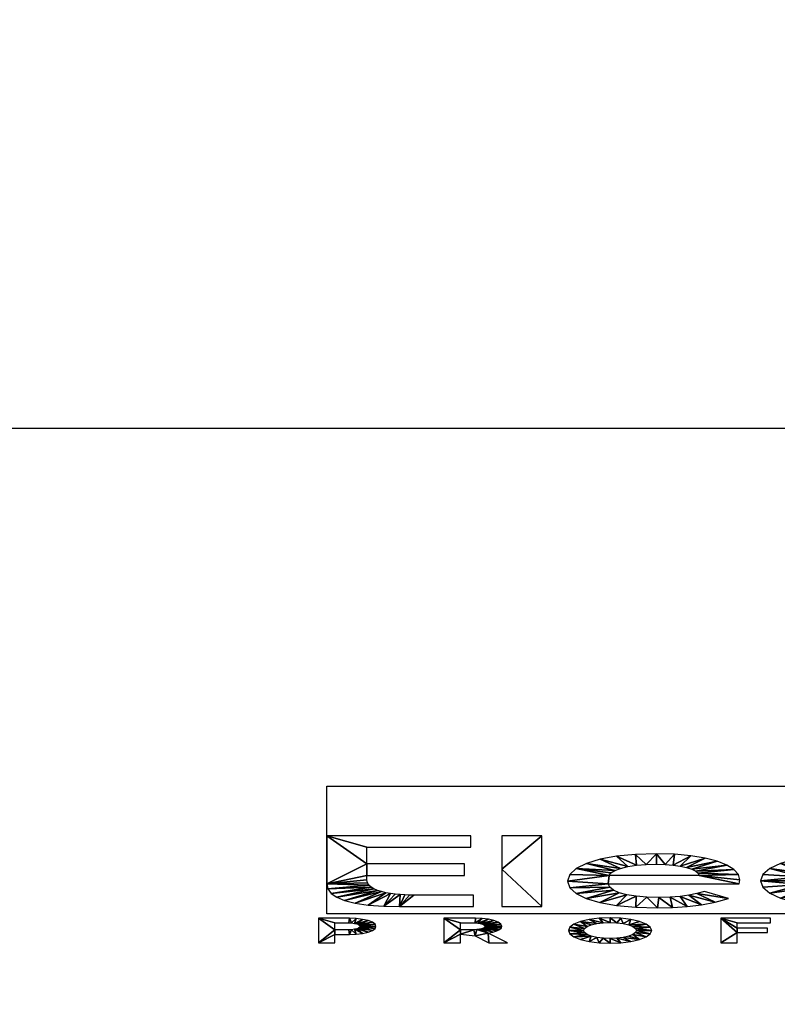
# Model space of a CAD drawing. Units: millimetres. Extents: x -5 to 3786, y -1071 to 1001.
# Drawn here: x 2475 to 2531, y -946 to -873 of the extents above; entities that cross this region are included whole.
import ezdxf

# ---------------------------------------------------------------- set-up
doc = ezdxf.new("R2010")
doc.units = ezdxf.units.MM
for name, color, linetype in [('IQ_200_3D', 1, 'Continuous'), ('IQ_204_2D', 7, 'Continuous'), ('IQ_BLACK_3D', 250, 'Continuous')]:
    doc.layers.add(name, color=color, linetype=linetype)

msp = doc.modelspace()

# ---------------------------------------------------------------- linework, layer by layer
at = {"layer": 'IQ_204_2D'}
for p, q in [((2452.5, -903.591), (2746.222, -903.591)), ((2497.544, -939.482), (2497.544, -930.053)), ((2497.544, -930.053), (2604.272, -930.053)), ((2604.272, -939.482), (2497.544, -939.482))]:
    msp.add_line(p, q, dxfattribs=at)

# ---------------------------------------------------------------- meshes
at = {"layer": 'IQ_200_3D', "lineweight": 9}
mesh = msp.add_polyface(dxfattribs=at)
corners = [(2752.5, 0, 1350), (2452.5, 0, 1350), (2452.5, -903.591, 1350), (2746.222, -903.591, 1350), (2752.5, -900, 1350)]
mesh.append_faces([[corners[k] for k in face] for face in [(4, 0, 1), (2, 3, 4, 1)]], dxfattribs={"vtx2": -1})
mesh = msp.add_polyface(dxfattribs=at)
corners = [(2752.5, 0, 80), (2752.5, -900, 80), (2665.099, -950, 80), (2452.5, -950, 80), (2452.5, 0, 80)]
mesh.append_faces([[corners[k] for k in face] for face in [(1, 4, 0)]], dxfattribs={"vtx0": -1})
mesh.append_faces([[corners[k] for k in face] for face in [(3, 4, 1, 2)]], dxfattribs={"vtx1": -1})
mesh = msp.add_polyface(dxfattribs=at)
corners = [(2452.5, -903.591, 1350), (2452.5, -950, 1204.986), (2665.099, -950, 1204.986), (2746.222, -903.591, 1350)]
mesh.append_faces([[corners[k] for k in face] for face in [(0, 1, 2, 3)]])
at = {"layer": 'IQ_BLACK_3D'}
mesh = msp.add_polyface(dxfattribs=at)
corners = [(2532.169, -929.746, 1270.9), (2539.589, -927.492, 1277.942), (2536.566, -926.317, 1281.614), (2534.546, -924.956, 1285.865), (2533.646, -923.488, 1290.451), (2540.08, -923.488, 1290.451), (2540.08, -922.801, 1292.599), (2533.646, -922.801, 1292.599), (2532.169, -916.571, 1312.066), (2534.531, -921.34, 1297.165), (2536.553, -919.988, 1301.39), (2539.592, -918.826, 1305.021), (2518.33, -937.279, 1247.36), (2528.031, -937.279, 1247.36), (2525.061, -936.645, 1249.34), (2518.404, -936.645, 1249.34), (2528.08, -936.962, 1248.35), (2524.997, -936.48, 1249.857), (2527.968, -936.575, 1249.561), (2527.639, -936.214, 1250.687), (2524.814, -936.325, 1250.341), (2526.391, -935.605, 1252.589), (2524.139, -936.061, 1251.166), (2524.523, -936.184, 1250.782), (2527.109, -935.889, 1251.704), (2525.499, -935.372, 1253.319), (2523.674, -935.959, 1251.485), (2523.14, -935.882, 1251.726), (2524.447, -935.196, 1253.869), (2523.249, -935.085, 1254.216), (2522.55, -935.833, 1251.879), (2521.918, -935.816, 1251.932), (2521.918, -935.046, 1254.337), (2521.146, -935.838, 1251.864), (2536.387, -935.853, 1251.815), (2537.75, -935.068, 1254.269), (2536.387, -935.031, 1254.384), (2535.489, -935.883, 1251.721), (2534.827, -935.082, 1254.226), (2530.293, -936.138, 1250.926), (2532.931, -936.509, 1249.767), (2531.091, -935.765, 1252.091), (2532.649, -936.763, 1248.972), (2529.785, -936.568, 1249.582), (2529.607, -937.045, 1248.091), (2532.551, -937.045, 1248.091), (2533.375, -936.288, 1250.457), (2533.398, -935.227, 1253.771), (2533.963, -936.106, 1251.024), (2534.674, -935.97, 1251.451), (2532.139, -935.458, 1253.05)]
mesh.append_faces([[corners[k] for k in face] for face in [(0, 4, 8), (10, 8, 9), (18, 14, 16), (24, 20, 19), (22, 25, 26), (27, 29, 30), (21, 23, 24), (31, 32, 33), (34, 36, 37), (39, 40, 41), (43, 42, 39), (42, 44, 45), (47, 49, 38), (50, 48, 47)]], dxfattribs={"vtx0": -1, "vtx1": -1})
mesh.append_faces([[corners[k] for k in face] for face in [(7, 8, 4)]], dxfattribs={"vtx0": -1, "vtx1": -1, "vtx2": -1})
mesh.append_faces([[corners[k] for k in face] for face in [(0, 1, 2), (0, 2, 3), (14, 13, 16), (17, 18, 19), (21, 22, 23), (26, 25, 28), (32, 31, 30), (30, 29, 32), (34, 35, 36), (37, 36, 38), (47, 48, 49), (38, 49, 37), (50, 46, 48)]], dxfattribs={"vtx0": -1, "vtx2": -1})
mesh.append_faces([[corners[k] for k in face] for face in [(3, 4, 0), (7, 9, 8), (10, 11, 8), (17, 14, 18), (20, 17, 19), (23, 20, 24), (21, 25, 22), (27, 26, 28), (28, 29, 27), (42, 40, 39), (43, 44, 42), (40, 46, 41), (50, 41, 46)]], dxfattribs={"vtx1": -1, "vtx2": -1})
mesh.append_faces([[corners[k] for k in face] for face in [(4, 5, 6, 7), (12, 13, 14, 15)]], dxfattribs={"vtx1": -1, "vtx3": -1})
mesh = msp.add_polyface(dxfattribs=at)
corners = [(2499.63, -938.701, 1242.918), (2501.58, -937.848, 1245.583), (2498.859, -938.508, 1243.52), (2501.283, -937.755, 1245.874), (2498.272, -938.266, 1244.276), (2501.023, -937.643, 1246.222), (2497.863, -937.978, 1245.175), (2500.807, -937.512, 1246.632), (2497.623, -937.649, 1246.204), (2500.642, -937.36, 1247.108), (2500.537, -937.185, 1247.654), (2497.544, -937.281, 1247.354), (2500.501, -936.986, 1248.275), (2500.499, -935.803, 1251.972), (2500.501, -936.653, 1249.316), (2500.499, -934.566, 1255.838), (2497.544, -933.718, 1258.487), (2499.752, -940.593, 1237.006), (2500.188, -940.93, 1235.953), (2500.595, -940.835, 1236.25), (2499.578, -940.633, 1236.878), (2499.715, -940.989, 1235.766), (2500.906, -940.711, 1236.637), (2499.885, -940.54, 1237.171), (2499.969, -940.478, 1237.364), (2501.103, -940.566, 1237.088), (2499.998, -940.412, 1237.571), (2498.14, -941.01, 1235.703), (2499.207, -941.01, 1235.703), (2499.158, -940.668, 1236.771), (2498.14, -940.668, 1236.771), (2496.92, -941.623, 1233.787), (2498.14, -941.623, 1233.787), (2499.375, -940.659, 1236.798), (2496.92, -939.813, 1239.44), (2499.969, -940.345, 1237.779), (2501.103, -940.257, 1238.055), (2500.906, -940.113, 1238.506), (2499.885, -940.284, 1237.972), (2500.595, -939.989, 1238.893), (2499.752, -940.23, 1238.137), (2500.188, -939.894, 1239.19), (2499.578, -940.19, 1238.265), (2499.715, -939.834, 1239.377), (2499.375, -940.164, 1238.345), (2499.207, -939.813, 1239.44), (2499.158, -940.155, 1238.372), (2498.14, -940.155, 1238.372)]
mesh.append_faces([[corners[k] for k in face] for face in [(0, 1, 2), (2, 3, 4), (5, 4, 3), (7, 6, 5), (9, 8, 7), (14, 11, 12), (3, 2, 1), (18, 20, 21), (24, 25, 26), (17, 19, 23), (20, 18, 17), (31, 30, 34), (40, 41, 42), (42, 43, 44), (45, 44, 43), (47, 34, 30)]], dxfattribs={"vtx0": -1, "vtx1": -1})
mesh.append_faces([[corners[k] for k in face] for face in [(13, 11, 14), (27, 30, 31)]], dxfattribs={"vtx0": -1, "vtx1": -1, "vtx2": -1})
mesh.append_faces([[corners[k] for k in face] for face in [(5, 6, 4), (7, 8, 6), (17, 18, 19), (33, 28, 21), (21, 20, 33), (37, 38, 35), (39, 40, 38), (40, 39, 41), (45, 46, 44)]], dxfattribs={"vtx0": -1, "vtx2": -1})
mesh.append_faces([[corners[k] for k in face] for face in [(9, 10, 11), (11, 8, 9), (10, 12, 11), (13, 15, 16), (16, 11, 13), (19, 22, 23), (24, 23, 22), (22, 25, 24), (33, 29, 28), (35, 26, 36), (37, 39, 38), (41, 43, 42)]], dxfattribs={"vtx1": -1, "vtx2": -1})
mesh.append_faces([[corners[k] for k in face] for face in [(27, 28, 29, 30), (47, 46, 45, 34)]], dxfattribs={"vtx1": -1, "vtx3": -1})
mesh.append_faces([[corners[k] for k in face] for face in [(31, 32, 27)]], dxfattribs={"vtx2": -1})
mesh = msp.add_polyface(dxfattribs=at)
corners = [(2508.386, -938.95, 1242.14), (2508.386, -938.103, 1244.786), (2503.981, -938.103, 1244.786), (2502.918, -938.95, 1242.14), (2503.659, -938.099, 1244.798), (2503.317, -938.087, 1244.837), (2502.962, -938.064, 1244.906), (2501.757, -938.924, 1242.219), (2502.603, -938.031, 1245.011), (2501.904, -937.924, 1245.346), (2499.63, -938.701, 1242.918), (2500.594, -938.841, 1242.48), (2502.247, -937.984, 1245.156), (2501.58, -937.848, 1245.583), (2500.501, -936.653, 1249.316), (2507.72, -936.653, 1249.316), (2507.72, -935.803, 1251.972), (2500.499, -935.803, 1251.972), (2500.499, -934.566, 1255.838), (2508.18, -934.566, 1255.838), (2508.18, -933.718, 1258.487), (2497.544, -933.718, 1258.487), (2501.169, -940.412, 1237.571), (2499.998, -940.412, 1237.571), (2501.103, -940.566, 1237.088), (2501.103, -940.257, 1238.055), (2499.969, -940.345, 1237.779), (2500.906, -940.113, 1238.506), (2508.517, -941.122, 1235.352), (2509.515, -941.623, 1233.787), (2509.475, -940.908, 1236.02), (2509.819, -940.839, 1236.235), (2508.986, -940.59, 1237.013), (2509.119, -940.541, 1237.167), (2510.316, -940.641, 1236.855), (2509.206, -940.483, 1237.349), (2510.104, -940.749, 1236.518), (2507.413, -941, 1235.734), (2508.414, -940.66, 1236.795), (2506.193, -941.623, 1233.787), (2507.413, -941.623, 1233.787), (2507.413, -940.66, 1236.795), (2508.622, -940.652, 1236.82), (2508.817, -940.628, 1236.894), (2506.193, -939.813, 1239.44), (2509.243, -940.42, 1237.546), (2510.48, -940.397, 1237.618), (2509.227, -940.356, 1237.745), (2510.443, -940.522, 1237.227), (2510.403, -940.245, 1238.092), (2509.159, -940.295, 1237.934), (2508.887, -940.199, 1238.235), (2509.89, -939.983, 1238.909), (2509.487, -939.891, 1239.198), (2510.202, -940.104, 1238.532), (2509.043, -940.242, 1238.101), (2508.701, -940.17, 1238.327), (2509.021, -939.833, 1239.379), (2508.521, -939.813, 1239.44), (2508.496, -940.155, 1238.372), (2507.413, -940.155, 1238.372)]
mesh.append_faces([[corners[k] for k in face] for face in [(3, 6, 7), (9, 11, 12), (22, 23, 24), (25, 23, 22), (33, 34, 35), (36, 33, 31), (42, 30, 43), (39, 41, 44), (45, 46, 47), (50, 54, 55), (51, 53, 56), (60, 44, 41)]], dxfattribs={"vtx0": -1, "vtx1": -1})
mesh.append_faces([[corners[k] for k in face] for face in [(37, 41, 39), (42, 28, 30)]], dxfattribs={"vtx0": -1, "vtx1": -1, "vtx2": -1})
mesh.append_faces([[corners[k] for k in face] for face in [(3, 2, 4), (7, 6, 8), (9, 10, 11), (7, 8, 12), (26, 25, 27), (30, 32, 43), (49, 50, 47), (51, 52, 53), (52, 51, 55), (57, 59, 56), (56, 53, 57)]], dxfattribs={"vtx0": -1, "vtx2": -1})
mesh.append_faces([[corners[k] for k in face] for face in [(4, 5, 3), (5, 6, 3), (11, 7, 12), (9, 13, 10), (28, 29, 30), (30, 31, 32), (33, 32, 31), (37, 28, 38), (38, 41, 37), (42, 38, 28), (45, 35, 48), (57, 58, 59)]], dxfattribs={"vtx1": -1, "vtx2": -1})
mesh.append_faces([[corners[k] for k in face] for face in [(60, 59, 58, 44)]], dxfattribs={"vtx1": -1, "vtx3": -1})
mesh.append_faces([[corners[k] for k in face] for face in [(0, 1, 2, 3), (39, 40, 37)]], dxfattribs={"vtx2": -1})
mesh.append_faces([[corners[k] for k in face] for face in [(14, 15, 16, 17), (18, 19, 20, 21)]], dxfattribs={"vtx3": -1})
mesh = msp.add_polyface(dxfattribs=at)
corners = [(2510.485, -938.951, 1242.136), (2513.441, -938.951, 1242.136), (2510.485, -936.19, 1250.763), (2513.441, -933.717, 1258.491), (2510.485, -933.717, 1258.491), (2517.718, -938.644, 1243.093), (2519.158, -937.924, 1245.344), (2516.715, -938.35, 1244.014), (2518.734, -937.74, 1245.919), (2515.966, -937.985, 1245.154), (2518.454, -937.524, 1246.594), (2515.497, -937.556, 1246.496), (2518.33, -937.279, 1247.36), (2515.335, -937.068, 1248.019), (2518.404, -936.645, 1249.34), (2515.502, -936.568, 1249.58), (2515.981, -936.129, 1250.954), (2518.54, -936.455, 1249.936), (2518.83, -936.28, 1250.483), (2516.74, -935.755, 1252.121), (2509.475, -940.908, 1236.02), (2509.515, -941.623, 1233.787), (2510.9, -941.623, 1233.787), (2509.119, -940.541, 1237.167), (2510.104, -940.749, 1236.518), (2510.316, -940.641, 1236.855), (2510.443, -940.522, 1237.227), (2509.206, -940.483, 1237.349), (2510.48, -940.397, 1237.618), (2510.403, -940.245, 1238.092), (2509.227, -940.356, 1237.745), (2509.243, -940.42, 1237.546), (2510.202, -940.104, 1238.532), (2509.159, -940.295, 1237.934), (2509.89, -939.983, 1238.909), (2509.043, -940.242, 1238.101), (2517.68, -941.626, 1233.777), (2517.972, -941.294, 1234.814), (2517.5, -941.235, 1235), (2516.937, -941.532, 1234.071), (2517.095, -941.14, 1235.296), (2516.298, -941.383, 1234.537), (2515.808, -941.188, 1235.145), (2516.784, -941.016, 1235.682), (2516.588, -940.872, 1236.131), (2515.5, -940.961, 1235.854), (2515.395, -940.718, 1236.614), (2516.522, -940.718, 1236.614), (2515.5, -940.475, 1237.374), (2516.298, -940.054, 1238.69), (2516.784, -940.42, 1237.545), (2517.095, -940.296, 1237.931), (2515.808, -940.248, 1238.082), (2516.588, -940.564, 1237.096), (2517.5, -940.202, 1238.228), (2516.937, -939.904, 1239.157), (2517.972, -940.142, 1238.414), (2517.68, -939.81, 1239.45)]
mesh.append_faces([[corners[k] for k in face] for face in [(2, 3, 4), (20, 21, 22)]], dxfattribs={"vtx0": -1})
mesh.append_faces([[corners[k] for k in face] for face in [(3, 2, 1), (5, 6, 7), (9, 10, 11), (18, 16, 17), (36, 38, 39), (39, 40, 41), (40, 39, 38), (46, 47, 48), (43, 42, 40), (52, 50, 49), (53, 48, 47), (55, 56, 57)]], dxfattribs={"vtx0": -1, "vtx1": -1})
mesh.append_faces([[corners[k] for k in face] for face in [(13, 12, 14)]], dxfattribs={"vtx0": -1, "vtx1": -1, "vtx2": -1})
mesh.append_faces([[corners[k] for k in face] for face in [(8, 9, 7), (12, 13, 11), (14, 15, 13), (14, 16, 15), (23, 24, 25), (31, 26, 28), (36, 37, 38), (43, 45, 42), (44, 46, 45), (46, 44, 47), (49, 50, 51), (53, 52, 48), (52, 53, 50), (55, 54, 56)]], dxfattribs={"vtx0": -1, "vtx2": -1})
mesh.append_faces([[corners[k] for k in face] for face in [(0, 1, 2)]], dxfattribs={"vtx1": -1})
mesh.append_faces([[corners[k] for k in face] for face in [(8, 10, 9), (10, 12, 11), (14, 17, 16), (19, 16, 18), (25, 26, 27), (28, 29, 30), (29, 32, 33), (32, 34, 35), (42, 41, 40), (43, 44, 45), (51, 54, 49), (55, 49, 54)]], dxfattribs={"vtx1": -1, "vtx2": -1})
mesh = msp.add_polyface(dxfattribs=at)
corners = [(2520.383, -938.998, 1241.99), (2521.195, -938.251, 1244.322), (2520.4, -938.183, 1244.536), (2521.993, -939.044, 1241.845), (2518.95, -938.862, 1242.412), (2517.718, -938.644, 1243.093), (2519.717, -938.073, 1244.88), (2519.158, -937.924, 1245.344), (2518.734, -937.74, 1245.919), (2516.715, -938.35, 1244.014), (2517.746, -935.454, 1253.062), (2519.255, -936.126, 1250.964), (2519.795, -935.997, 1251.365), (2516.74, -935.755, 1252.121), (2518.83, -936.28, 1250.483), (2520.432, -935.9, 1251.67), (2518.966, -935.232, 1253.757), (2521.146, -935.838, 1251.864), (2521.918, -935.046, 1254.337), (2520.368, -935.094, 1254.188), (2518.985, -941.294, 1234.814), (2519.276, -941.626, 1233.777), (2520.02, -941.532, 1234.071), (2519.457, -941.235, 1235), (2518.478, -941.315, 1234.75), (2518.478, -941.658, 1233.677), (2517.972, -941.294, 1234.814), (2520.658, -941.383, 1234.537), (2521.148, -941.188, 1235.145), (2521.456, -940.961, 1235.854), (2520.368, -940.872, 1236.131), (2520.435, -940.718, 1236.614), (2520.173, -941.016, 1235.682), (2519.862, -941.14, 1235.296), (2517.68, -941.626, 1233.777), (2520.368, -940.564, 1237.096), (2521.561, -940.718, 1236.614), (2521.456, -940.475, 1237.374), (2520.173, -940.42, 1237.545), (2521.148, -940.248, 1238.082), (2519.862, -940.296, 1237.931), (2520.658, -940.054, 1238.69), (2520.02, -939.904, 1239.157), (2519.457, -940.202, 1238.228), (2519.276, -939.81, 1239.45), (2518.985, -940.142, 1238.414), (2518.478, -939.778, 1239.55), (2517.68, -939.81, 1239.45), (2517.972, -940.142, 1238.414), (2518.478, -940.122, 1238.477)]
mesh.append_faces([[corners[k] for k in face] for face in [(0, 2, 4), (7, 5, 6), (8, 9, 7), (17, 19, 15), (21, 24, 25), (24, 21, 20), (30, 29, 31), (23, 27, 33), (33, 27, 32), (36, 31, 29), (40, 42, 43), (43, 44, 45), (44, 43, 42), (41, 40, 39), (47, 49, 46)]], dxfattribs={"vtx0": -1, "vtx1": -1})
mesh.append_faces([[corners[k] for k in face] for face in [(0, 1, 2), (1, 0, 3), (4, 2, 6), (10, 11, 12), (13, 14, 11), (17, 18, 19), (11, 10, 13), (12, 16, 10), (20, 21, 22), (25, 24, 26), (28, 30, 32), (26, 34, 25), (35, 36, 37), (39, 40, 38), (38, 37, 39), (45, 44, 46), (47, 48, 49), (46, 49, 45)]], dxfattribs={"vtx0": -1, "vtx2": -1})
mesh.append_faces([[corners[k] for k in face] for face in [(5, 4, 6), (12, 15, 16), (19, 16, 15), (23, 20, 22), (22, 27, 23), (28, 29, 30), (27, 28, 32), (35, 31, 36), (38, 35, 37), (41, 42, 40)]], dxfattribs={"vtx1": -1, "vtx2": -1})
mesh = msp.add_polyface(dxfattribs=at)
corners = [(2525.239, -938.829, 1242.517), (2523.658, -938.203, 1244.472), (2524.188, -938.955, 1242.123), (2526.256, -938.636, 1243.121), (2524.301, -938.115, 1244.748), (2521.993, -939.044, 1241.845), (2523.106, -939.023, 1241.909), (2522.091, -938.275, 1244.249), (2522.931, -938.257, 1244.305), (2521.195, -938.251, 1244.322), (2527.239, -938.365, 1243.966), (2524.891, -937.993, 1245.13), (2525.457, -937.837, 1245.616), (2536.387, -939.059, 1241.797), (2537.75, -939.022, 1241.912), (2536.387, -938.237, 1244.367), (2535.489, -938.207, 1244.46), (2534.827, -939.009, 1241.955), (2533.398, -938.863, 1242.41), (2534.674, -938.121, 1244.73), (2533.963, -937.984, 1245.157), (2532.139, -938.632, 1243.131), (2531.091, -938.326, 1244.09), (2533.375, -937.802, 1245.724), (2532.931, -937.582, 1246.414), (2532.649, -937.327, 1247.209), (2530.293, -937.952, 1245.256), (2529.785, -937.523, 1246.599), (2529.607, -937.045, 1248.091), (2532.551, -937.045, 1248.091), (2527.888, -940.537, 1237.179), (2527.888, -940.879, 1236.111), (2530.122, -940.879, 1236.111), (2530.122, -940.537, 1237.179), (2526.667, -941.623, 1233.787), (2527.888, -941.623, 1233.787), (2526.667, -939.814, 1239.44), (2527.888, -940.155, 1238.372), (2530.336, -940.155, 1238.372), (2530.336, -939.814, 1239.44), (2536.845, -941.608, 1233.833), (2536.895, -941.199, 1235.111), (2536.441, -941.564, 1233.969), (2536.078, -941.494, 1234.188), (2535.777, -941.401, 1234.479), (2535.552, -941.29, 1234.827), (2535.414, -941.166, 1235.214), (2535.372, -941.036, 1235.62), (2536.592, -940.512, 1237.258), (2535.372, -939.814, 1239.44), (2536.592, -940.155, 1238.372), (2536.592, -940.854, 1236.189)]
mesh.append_faces([[corners[k] for k in face] for face in [(30, 31, 32, 33)]], dxfattribs={"vtx0": -1})
mesh.append_faces([[corners[k] for k in face] for face in [(0, 1, 2), (3, 4, 0), (2, 8, 6), (1, 0, 4), (13, 16, 17), (19, 17, 16), (27, 25, 28), (24, 22, 23), (37, 36, 30), (40, 41, 42), (46, 41, 47), (51, 47, 41)]], dxfattribs={"vtx0": -1, "vtx1": -1})
mesh.append_faces([[corners[k] for k in face] for face in [(31, 30, 36), (48, 47, 51)]], dxfattribs={"vtx0": -1, "vtx1": -1, "vtx2": -1})
mesh.append_faces([[corners[k] for k in face] for face in [(6, 8, 7), (5, 7, 9), (18, 19, 20), (20, 21, 18), (21, 20, 23), (24, 26, 22), (25, 27, 26), (28, 25, 29), (41, 44, 43), (41, 45, 44), (41, 46, 45), (48, 49, 47), (49, 48, 50)]], dxfattribs={"vtx0": -1, "vtx2": -1})
mesh.append_faces([[corners[k] for k in face] for face in [(12, 11, 10)]], dxfattribs={"vtx1": -1})
mesh.append_faces([[corners[k] for k in face] for face in [(5, 6, 7), (3, 10, 11), (1, 8, 2), (11, 4, 3), (13, 14, 15), (15, 16, 13), (18, 17, 19), (22, 21, 23), (24, 25, 26), (36, 34, 31), (43, 42, 41)]], dxfattribs={"vtx1": -1, "vtx2": -1})
mesh.append_faces([[corners[k] for k in face] for face in [(34, 35, 31)]], dxfattribs={"vtx2": -1})
mesh.append_faces([[corners[k] for k in face] for face in [(37, 38, 39, 36)]], dxfattribs={"vtx3": -1})

doc.saveas('drawing.dxf')
